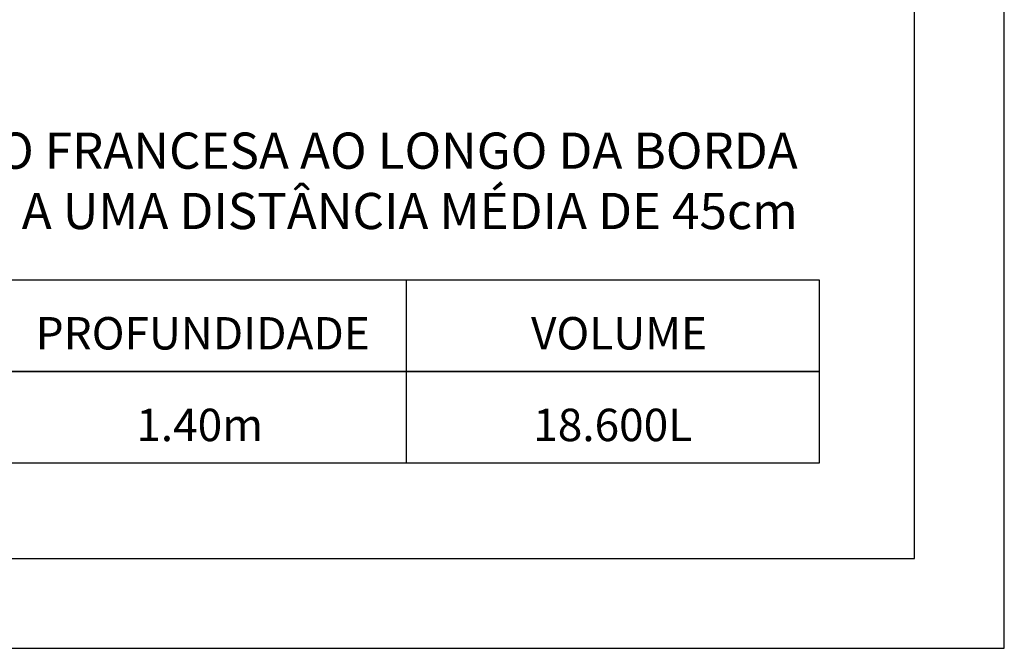
# Model space of a CAD drawing. Extents: x -11.1 to 3, y 113.7 to 123.5.
# Drawn here: x 0.6 to 3, y 113.7 to 115.2 of the extents above; entities that cross this region are included whole.
import ezdxf

# ---------------------------------------------------------------- set-up
doc = ezdxf.new("R2010")
doc.units = 0
doc.header["$MEASUREMENT"] = 0
doc.layers.get('0').update_dxf_attribs({"linetype": 'CONTINUOUS'})
doc.layers.add('MARGEM-1', color=1, linetype='CONTINUOUS')
doc.layers.add('TEXTO-2', color=2, linetype='CONTINUOUS')
doc.styles.add('ARIAL', font='arial.ttf')
doc.styles.add('ROMANS', font='times.ttf')

msp = doc.modelspace()

# ---------------------------------------------------------------- linework, layer by layer
at = {"color": 142, "true_color": 0x00a6d6}
msp.add_lwpolyline([(-10.8462, 113.8786), (2.7417, 113.8786), (2.7417, 123.3187), (-10.8462, 123.3187)], close=True, dxfattribs=at)
at = {"layer": 'MARGEM-1'}
for p, q in [((1.5268, 114.544), (1.5268, 114.1062)), ((2.5141, 114.544), (2.5141, 114.1062))]:
    msp.add_line(p, q, dxfattribs=at)
for points in [[(-11.0611, 113.6637), (2.9566, 113.6637), (2.9566, 123.5335), (-11.0611, 123.5335)], [(-1.4351, 114.544), (2.5141, 114.544), (2.5141, 114.3251), (-1.4351, 114.3251)], [(-1.4351, 114.3251), (2.5141, 114.3251), (2.5141, 114.1062), (-1.4351, 114.1062)]]:
    msp.add_lwpolyline(points, close=True, dxfattribs=at)

# ---------------------------------------------------------------- texts
at = {"layer": 'TEXTO-2', "color": 1, "insert": (2.4628, 114.8956), "char_height": 0.086459, "width": 9.150707, "attachment_point": 3, "style": 'ROMANS'}
msp.add_mtext('{\\C3;OBS:} ESTE MODELO APRESENTA MÃO FRANCESA AO LONGO DA BORDA\\PE REFORÇOS DISTRIBUIDOS A UMA DISTÂNCIA MÉDIA DE 45cm', dxfattribs=at)
at = {"layer": 'TEXTO-2', "char_height": 0.077453, "attachment_point": 1, "style": 'ARIAL'}
for s, width, insert in [('\\pxqc;PROFUNDIDADE', 0.907056, (0.5869, 114.4549)), ('\\pxqc;VOLUME', 0.856972, (1.6071, 114.4549)), ('\\pxqc;1.40m', 0.987295, (0.5395, 114.236)), ('\\pxqc;18.600L', 0.987295, (1.5268, 114.236))]:
    msp.add_mtext_dynamic_manual_height_columns(s, width=width, gutter_width=0.3873, heights=[0], dxfattribs=dict(at, insert=insert))

doc.saveas('drawing.dxf')
